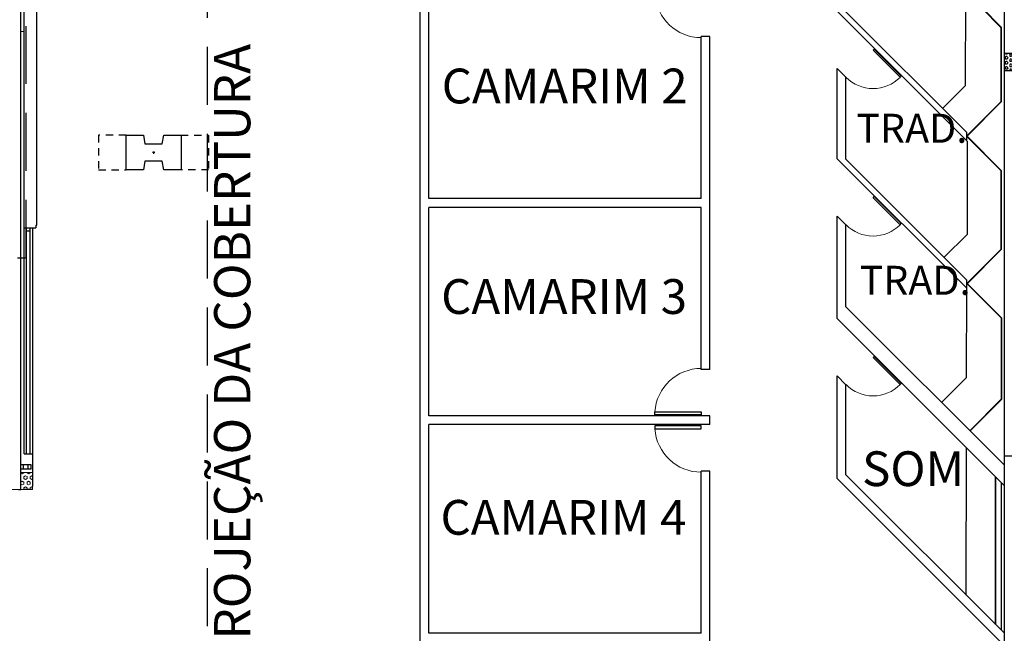
# Model space of a CAD drawing. Units: millimetres. Extents: x 11610 to 12046, y 17804 to 18189.
# Drawn here: x 11895 to 11912, y 18029 to 18039 of the extents above; entities that cross this region are included whole.
import ezdxf

# ---------------------------------------------------------------- set-up
doc = ezdxf.new("R2010")
doc.units = ezdxf.units.MM
doc.linetypes.add('DASHEDX2', pattern=[1.5, 1, -0.5])
doc.linetypes.add('HIDDEN2', pattern=[0.1875, 0.125, -0.0625])
for name, color, linetype in [('AEARQP00_PLANTA BASE$0$XX_TXT_01', 3, 'Continuous'), ('AR- GUARDA CORPO', 2, 'Continuous'), ('AR-ALV', 3, 'Continuous'), ('AR-CORRIMAO', 253, 'Continuous'), ('AR-CXO', 1, 'Continuous'), ('AR-EST-PIL', 6, 'Continuous'), ('AR-GUIA balise', 7, 'Continuous'), ('AR-MRC', 2, 'Continuous'), ('AR-PIS-DSN', 1, 'Continuous'), ('AR-PIS-GREL', 1, 'Continuous'), ('AR-POR', 2, 'Continuous'), ('AR-PROJ', 183, 'HIDDEN2'), ('XX-HTC RTF.', 22, 'Continuous'), ('XX-TXT-COMPL.', 1, 'Continuous')]:
    doc.layers.add(name, color=color, linetype=linetype)
doc.layers.add('AR-POR1', color=1, linetype='Continuous', lineweight=9)
doc.layers.add('XX-ESCADA', color=251, linetype='Continuous', lineweight=9)
doc.styles.add('250_chamada', font='FUTURAL.TTF', dxfattribs={"height": 0.625})
doc.styles.add('AEARQP00_PLANTA BASE$0$Standard', font='FUTURAL.TTF')

# ---------------------------------------------------------------- blocks, each defined once
blk = doc.blocks.new('pilar palacio 1')
at = {"layer": 'AR-EST-PIL', "color": 252, "linetype": 'HIDDEN2'}
for p, q in [((11168.598, 18456.135), (11168.123, 18456.135)), ((11168.123, 18456.135), (11168.123, 18455.535)), ((11169.548, 18456.135), (11170.023, 18456.135)), ((11170.023, 18456.135), (11170.023, 18455.535)), ((11168.123, 18455.535), (11168.598, 18455.535)), ((11170.023, 18455.535), (11169.548, 18455.535))]:
    blk.add_line(p, q, dxfattribs=at)
at = {"layer": 'AR-EST-PIL', "linetype": 'Continuous'}
for p, q in [((11168.598, 18456.135), (11168.898, 18456.135)), ((11168.598, 18455.535), (11168.598, 18456.135)), ((11168.898, 18456.135), (11168.923, 18455.985)), ((11169.223, 18455.985), (11169.248, 18456.135)), ((11169.248, 18456.135), (11169.548, 18456.135)), ((11169.548, 18456.135), (11169.548, 18455.535)), ((11168.923, 18455.985), (11169.223, 18455.985)), ((11169.093, 18455.835), (11169.054, 18455.835)), ((11169.073, 18455.854), (11169.073, 18455.815)), ((11168.923, 18455.685), (11168.898, 18455.535)), ((11169.223, 18455.685), (11168.923, 18455.685)), ((11169.248, 18455.535), (11169.223, 18455.685)), ((11168.898, 18455.535), (11168.598, 18455.535)), ((11169.548, 18455.535), (11169.248, 18455.535))]:
    blk.add_line(p, q, dxfattribs=at)
blk = doc.blocks.new('BASE PALACIO')
at = {"layer": 'AR-PIS-DSN', "linetype": 'Continuous'}
h = blk.add_hatch(dxfattribs=at)
h.set_pattern_fill('HEX', color=1, scale=0.008, angle=180, style=0)
h.set_pattern_definition([(180, (-471.97685, -893.192698), (-5e-18, -0.04399409052), [0.0254, -0.0508]), (300, (-471.97685, -893.192698), (0.03810000001, 0.02199704526), [0.0254, -0.0508]), (240, (-472.00225, -893.192698), (0.03810000001, -0.02199704526), [0.0254, -0.0508])])
h.paths.add_polyline_path([(12537.35, 18038.661), (12537.35, 18038.361), (12537.615, 18038.361), (12537.615, 18038.661)])
at = {"layer": 'AR- GUARDA CORPO'}
for p, q in [((12520.476, 18031.751), (12520.476, 18035.651)), ((12520.476, 18035.6), (12520.536, 18035.6)), ((12520.536, 18031.751), (12520.536, 18035.651)), ((12520.476, 18031.751), (12520.536, 18031.751))]:
    blk.add_line(p, q, dxfattribs=at)
at = {"layer": 'AR-ALV'}
for p, q in [((12520.436, 18035.651), (12520.436, 18049.828)), ((12520.656, 18035.701), (12520.656, 18049.828)), ((12527.27, 18024.223), (12527.27, 18043.656)), ((12527.42, 18036.156), (12527.42, 18039.756)), ((12534.47, 18039.389), (12536.705, 18037.154)), ((12534.62, 18039.381), (12536.705, 18037.296)), ((12532.27, 18038.956), (12532.12, 18038.956)), ((12532.12, 18036.156), (12532.12, 18038.956)), ((12532.27, 18033.206), (12532.27, 18038.956)), ((12534.47, 18036.844), (12534.47, 18038.4)), ((12534.47, 18038.4), (12534.62, 18038.25)), ((12534.62, 18036.835), (12534.62, 18038.25)), ((12536.705, 18037.154), (12536.705, 18037.296)), ((12534.47, 18036.844), (12536.705, 18034.609)), ((12534.62, 18036.835), (12536.705, 18034.75)), ((12532.12, 18036.156), (12527.42, 18036.156)), ((12532.12, 18036.006), (12527.42, 18036.006)), ((12527.42, 18032.406), (12527.42, 18036.006)), ((12532.12, 18033.206), (12532.12, 18036.006)), ((12534.47, 18034.086), (12534.47, 18035.854)), ((12534.47, 18035.854), (12534.62, 18035.704)), ((12520.636, 18035.701), (12520.656, 18035.701)), ((12520.636, 18035.701), (12520.636, 18035.651)), ((12534.62, 18034.29), (12534.62, 18035.704)), ((12520.436, 18035.651), (12520.636, 18035.651)), ((12536.705, 18034.609), (12536.705, 18034.75)), ((12534.62, 18034.29), (12537.35, 18031.56)), ((12534.47, 18034.086), (12537.35, 18031.206)), ((12532.27, 18033.206), (12532.12, 18033.206)), ((12534.47, 18033.096), (12534.62, 18032.946)), ((12534.47, 18031.328), (12534.47, 18033.096)), ((12534.62, 18031.391), (12534.62, 18032.946)), ((12532.27, 18032.406), (12527.42, 18032.406)), ((12532.27, 18032.256), (12532.27, 18032.406)), ((12527.42, 18028.656), (12527.42, 18032.256)), ((12532.27, 18032.256), (12527.42, 18032.256)), ((12532.12, 18028.656), (12532.12, 18031.456)), ((12532.27, 18031.456), (12532.12, 18031.456)), ((12532.27, 18024.056), (12532.27, 18031.456)), ((12537.35, 18031.56), (12537.35, 18031.206)), ((12534.47, 18031.328), (12537.35, 18028.448)), ((12534.62, 18031.391), (12537.35, 18028.661)), ((12537.3, 18031.256), (12537.3, 18028.711)), ((12537.35, 18031.206), (12537.35, 18028.661)), ((12532.12, 18028.656), (12527.42, 18028.656)), ((12537.35, 18028.661), (12537.35, 18028.448))]:
    blk.add_line(p, q, dxfattribs=at)
at = {"layer": 'AR-ALV', "color": 1}
blk.add_line((12537.35, 18039.852), (12537.35, 18031.56), dxfattribs=at)
at = {"layer": 'AR-CORRIMAO', "linetype": 'Continuous'}
for p, q in [((12520.377, 18031.139), (12520.377, 18069.962)), ((12520.337, 18031.139), (12520.377, 18031.139))]:
    blk.add_line(p, q, dxfattribs=at)
at = {"layer": 'AR-CXO'}
for p, q in [((12537.305, 18039.099), (12536.952, 18039.454)), ((12537.305, 18039.108), (12536.956, 18039.458)), ((12537.299, 18037.832), (12537.299, 18039.105)), ((12537.299, 18037.832), (12537.299, 18039.105)), ((12537.305, 18037.83), (12537.305, 18039.108)), ((12537.305, 18037.83), (12537.305, 18039.108)), ((12536.705, 18037.238), (12537.305, 18037.838)), ((12536.709, 18037.234), (12537.305, 18037.83)), ((12536.705, 18037.238), (12537.305, 18036.638)), ((12536.705, 18037.23), (12537.305, 18036.63)), ((12537.299, 18035.287), (12537.299, 18036.636)), ((12537.299, 18035.287), (12537.299, 18036.636)), ((12537.305, 18035.284), (12537.305, 18036.638)), ((12537.305, 18035.284), (12537.305, 18036.638)), ((12536.705, 18034.693), (12537.305, 18035.293)), ((12536.709, 18034.689), (12537.305, 18035.284)), ((12536.705, 18034.693), (12537.305, 18034.093)), ((12536.713, 18034.693), (12537.305, 18034.101)), ((12537.299, 18034.099), (12537.299, 18032.693)), ((12537.305, 18034.101), (12537.305, 18032.691)), ((12536.757, 18032.152), (12537.305, 18032.699)), ((12536.761, 18032.147), (12537.305, 18032.691)), ((12537.199, 18028.805), (12537.199, 18031.35)), ((12537.205, 18028.805), (12537.205, 18031.35))]:
    blk.add_line(p, q, dxfattribs=at)
at = {"layer": 'AR-GUIA balise', "color": 253, "linetype": 'Continuous'}
for p, q in [((12520.436, 18031.751), (12520.436, 18035.651)), ((12520.576, 18035.651), (12520.576, 18031.19)), ((12520.436, 18031.751), (12520.576, 18031.751)), ((12520.576, 18031.14), (12520.435, 18031.14))]:
    blk.add_line(p, q, dxfattribs=at)
at = {"layer": 'AR-MRC'}
for p, q in [((12536.685, 18038.109), (12536.689, 18039.721)), ((12536.288, 18037.714), (12536.685, 18038.109)), ((12536.714, 18037.151), (12536.709, 18035.538)), ((12536.312, 18035.144), (12536.709, 18035.538)), ((12536.699, 18034.619), (12536.695, 18033.064)), ((12536.27, 18032.641), (12536.695, 18033.064)), ((12536.696, 18031.861), (12536.689, 18029.316))]:
    blk.add_line(p, q, dxfattribs=at)
at = {"layer": 'AR-PIS-DSN', "color": 1, "linetype": 'Continuous'}
for p, q in [((12537.619, 18038.661), (12537.35, 18038.661)), ((12537.615, 18038.361), (12537.35, 18038.361))]:
    blk.add_line(p, q, dxfattribs=at)
at = {"layer": 'AR-PIS-DSN', "color": 2}
blk.add_line((12538.29, 18031.71), (12537.35, 18031.71), dxfattribs=at)
at = {"layer": 'AR-PIS-GREL', "linetype": 'Continuous'}
for p, q in [((12520.426, 18031.56), (12520.377, 18031.56)), ((12520.558, 18031.56), (12520.377, 18031.56)), ((12520.426, 18031.49), (12520.377, 18031.49)), ((12520.558, 18031.49), (12520.377, 18031.49)), ((12520.426, 18031.49), (12520.426, 18031.56)), ((12520.426, 18031.49), (12520.426, 18031.56)), ((12520.505, 18031.49), (12520.505, 18031.56)), ((12520.558, 18031.49), (12520.558, 18031.56))]:
    blk.add_line(p, q, dxfattribs=at)
at = {"layer": 'AR-POR'}
for p, q in [((12535.087, 18038.717), (12535.108, 18038.738)), ((12535.108, 18038.738), (12535.575, 18038.271)), ((12535.087, 18038.717), (12535.554, 18038.25)), ((12535.554, 18038.25), (12535.575, 18038.271)), ((12535.087, 18036.171), (12535.108, 18036.192)), ((12535.108, 18036.192), (12535.575, 18035.725)), ((12535.087, 18036.171), (12535.554, 18035.704)), ((12535.554, 18035.704), (12535.575, 18035.725)), ((12535.087, 18033.413), (12535.108, 18033.434)), ((12535.087, 18033.413), (12535.554, 18032.947)), ((12535.108, 18033.434), (12535.575, 18032.968)), ((12535.554, 18032.947), (12535.575, 18032.968)), ((12531.32, 18032.476), (12532.12, 18032.476)), ((12531.32, 18032.426), (12531.32, 18032.476)), ((12532.12, 18032.476), (12532.12, 18032.426)), ((12532.12, 18032.426), (12531.32, 18032.426)), ((12532.12, 18032.236), (12531.32, 18032.236)), ((12531.32, 18032.236), (12531.32, 18032.186)), ((12531.32, 18032.186), (12532.12, 18032.186)), ((12532.12, 18032.186), (12532.12, 18032.236))]:
    blk.add_line(p, q, dxfattribs=at)
at = {"layer": 'AR-POR1', "linetype": 'Continuous'}
for centre, radius, start, end in [((12532.12, 18039.736), 0.8, 183.5833, 270.1188), ((12535.087, 18038.716), 0.66, 225, 315), ((12535.087, 18036.171), 0.66, 225, 315), ((12532.12, 18032.426), 0.8, 89.8812, 176.4167), ((12535.087, 18033.413), 0.66, 225, 315), ((12532.12, 18032.236), 0.8, 183.5833, 270.1188)]:
    blk.add_arc(centre, radius, start, end, dxfattribs=at)
at = {"layer": 'AR-PROJ', "color": 1, "linetype": 'DASHEDX2'}
blk.add_lwpolyline([(12346.053, 17933.127), (12346.053, 18050.777), (12511.032, 18050.777), (12511.032, 18043.277), (12515.823, 18043.277), (12515.822, 18035.135), (12520.472, 18035.135), (12520.472, 18049.869), (12520.667, 18049.869), (12520.667, 18050.777), (12523.592, 18050.777), (12523.592, 17940.002), (12510.029, 17940.002, 0.460917), (12509.849, 17939.83), (12509.849, 17937.003), (12499.317, 17937.003, 0.414667), (12495.449, 17933.127)], format="xyb", close=True, dxfattribs=at)
at = {"layer": 'XX-ESCADA', "linetype": 'Continuous'}
for p, q in [((12520.436, 18039.04), (12520.377, 18039.04)), ((12520.43, 18031.422), (12520.43, 18031.43)), ((12520.485, 18031.422), (12520.485, 18031.43)), ((12520.54, 18031.422), (12520.54, 18031.43)), ((12520.402, 18031.406), (12520.377, 18031.421)), ((12520.402, 18031.279), (12520.377, 18031.264)), ((12520.43, 18031.422), (12520.402, 18031.406)), ((12520.43, 18031.264), (12520.402, 18031.279)), ((12520.457, 18031.374), (12520.43, 18031.358)), ((12520.436, 18031.362), (12520.43, 18031.358)), ((12520.43, 18031.327), (12520.43, 18031.359)), ((12520.43, 18031.327), (12520.43, 18031.359)), ((12520.436, 18031.323), (12520.43, 18031.327)), ((12520.457, 18031.311), (12520.43, 18031.327)), ((12520.43, 18031.232), (12520.43, 18031.263)), ((12520.485, 18031.359), (12520.457, 18031.375)), ((12520.485, 18031.327), (12520.457, 18031.311)), ((12520.513, 18031.406), (12520.485, 18031.422)), ((12520.485, 18031.327), (12520.485, 18031.359)), ((12520.512, 18031.279), (12520.485, 18031.263)), ((12520.485, 18031.232), (12520.485, 18031.263)), ((12520.54, 18031.264), (12520.512, 18031.279)), ((12520.54, 18031.422), (12520.513, 18031.406)), ((12520.567, 18031.374), (12520.54, 18031.358)), ((12520.54, 18031.327), (12520.54, 18031.359)), ((12520.567, 18031.311), (12520.54, 18031.327)), ((12520.54, 18031.232), (12520.54, 18031.263)), ((12520.576, 18031.37), (12520.567, 18031.375)), ((12520.576, 18031.316), (12520.567, 18031.311)), ((12520.402, 18031.216), (12520.377, 18031.231)), ((12520.43, 18031.231), (12520.402, 18031.216)), ((12520.457, 18031.184), (12520.43, 18031.168)), ((12520.436, 18031.172), (12520.43, 18031.168)), ((12520.43, 18031.14), (12520.43, 18031.168)), ((12520.43, 18031.14), (12520.43, 18031.168)), ((12520.485, 18031.168), (12520.457, 18031.184)), ((12520.512, 18031.216), (12520.485, 18031.232)), ((12520.485, 18031.14), (12520.485, 18031.168)), ((12520.54, 18031.231), (12520.512, 18031.216)), ((12520.567, 18031.184), (12520.54, 18031.168)), ((12520.54, 18031.14), (12520.54, 18031.168)), ((12520.576, 18031.179), (12520.567, 18031.184))]:
    blk.add_line(p, q, dxfattribs=at)
blk.add_lwpolyline([(12515.863, 18031.14), (12518.147, 18031.14), (12518.147, 18031.14), (12518.147, 18031.14), (12520.576, 18031.14), (12520.576, 18031.43), (12520.377, 18031.43)], dxfattribs=at)
at = {"linetype": 'ByBlock'}
blk.add_blockref('pilar palacio 1', (1353.595, -418.883), dxfattribs=at)
at = {"layer": 'AEARQP00_PLANTA BASE$0$XX_TXT_01', "style": 'AEARQP00_PLANTA BASE$0$Standard'}
for s, height, p in [('CAMARIM 2', 0.6, (12527.642, 18037.8)), ('TRAD.', 0.5, (12534.798, 18037.121)), ('TRAD.', 0.5, (12534.855, 18034.497)), ('CAMARIM 3', 0.6, (12527.632, 18034.167)), ('SOM', 0.6, (12534.898, 18031.196)), ('CAMARIM 4', 0.6, (12527.621, 18030.357))]:
    blk.add_text(s, height=height, dxfattribs=at).set_placement(p)
at = {"layer": 'XX-TXT-COMPL.', "style": '250_chamada'}
blk.add_text('PROJEÇÃO DA COBERTURA', height=0.625, rotation=90, dxfattribs=at).set_placement((12524.338, 18028.007))

msp = doc.modelspace()

# ---------------------------------------------------------------- block references
at = {"layer": 'XX-HTC RTF.', "color": 10, "linetype": 'ByBlock'}
msp.add_blockref('BASE PALACIO', (-625.812, 0), dxfattribs=at)

doc.saveas('drawing.dxf')
